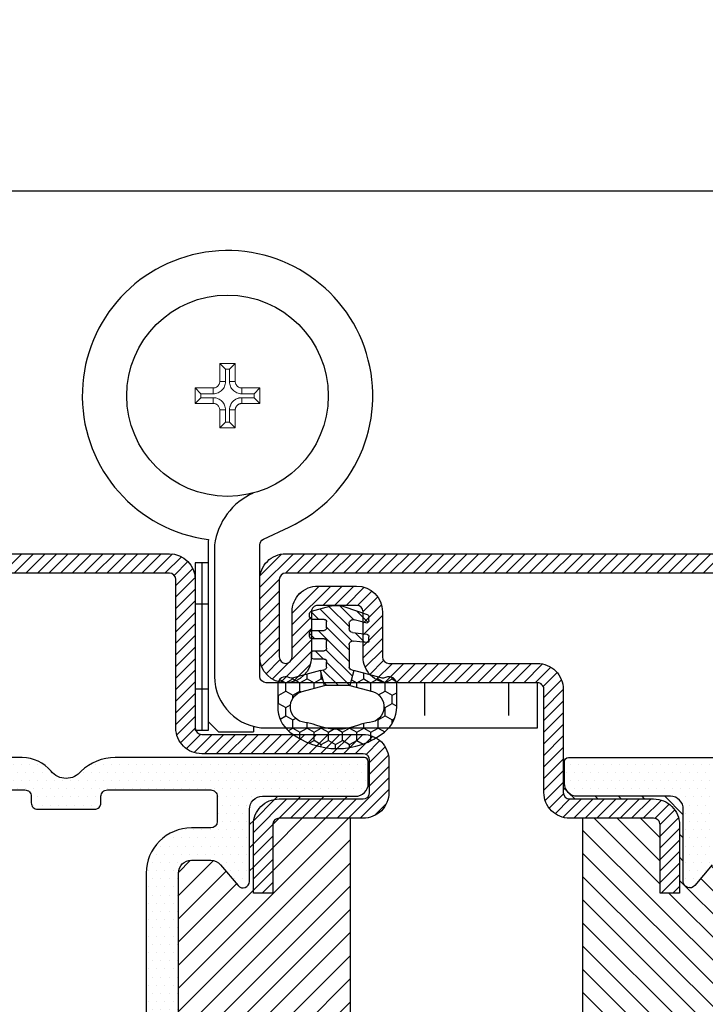
# Model space of a CAD drawing. Units: inches. Extents: x -120 to 245, y -794 to -81.
# Drawn here: x -118 to -115, y -785 to -782 of the extents above; entities that cross this region are included whole.
import ezdxf

# ---------------------------------------------------------------- set-up
doc = ezdxf.new("R2010")
doc.units = ezdxf.units.IN
doc.header["$LTSCALE"] = 0.35
doc.header["$MEASUREMENT"] = 0
doc.header["$PDMODE"] = 34
doc.linetypes.add('HIDDEN', pattern=[0.375, 0.25, -0.125])
for name, color, linetype in [('Cerniere', 8, 'Continuous'), ('GUARNIZIONI', 6, 'Continuous'), ('LINE', 7, 'Continuous')]:
    doc.layers.add(name, color=color, linetype=linetype)
doc.styles.add('Verdana', font='verdana.ttf', dxfattribs={"width": 0.7})
doc.dimstyles.new('Q_Fractional', dxfattribs={"dimscale": 0.35, "dimtxt": 0.25, "dimasz": 0.15625, "dimexe": 0.0625, "dimexo": 0.25, "dimgap": 0.05, "dimtad": 0, "dimdec": 4, "dimdsep": 46, "dimlunit": 5, "dimtxsty": 'Verdana', "dimblk": 'QArrow', "dimcen": 0.0625, "dimclrt": 256, "dimazin": 2, "dimtfac": 0.875, "dimtdec": 4, "dimtofl": 0, "dimtmove": 0, "dimatfit": 1, "dimldrblk": 'QArrow', "dimfxl": 1, "dimfrac": 2, "dimtolj": 1, "dimtzin": 0, "dimarcsym": 0})
pattern_1 = [(135, (-1293.789400085675, -1272.284482494683), (-0.8980256121069153, -0.8980256121069151), [])]
pattern_2 = [(0, (-1293.789400085675, -1272.284482494683), (0.3175, 0.635), [0, -0.635])]

# ---------------------------------------------------------------- blocks, each defined once
blk = doc.blocks.new('P1013')
h = blk.add_hatch()
h.set_pattern_fill('LINE', color=9, scale=0.2, angle=45, style=0)
h.set_pattern_definition([(45, (-1293.789400085675, -1272.284482494683), (-0.4490128060534577, 0.4490128060534577), [])])
h.paths.add_polyline_path([(93.99999999999955, -63), (93.99999999999955, -56.99999999999931, 1), (89.99999999999955, -56.99999999999931), (89.99999999999955, -60.5, -0.4142135623730951), (89.49999999999955, -61), (86.49999999999955, -61, -0.4142135623730951), (85.99999999999955, -60.5), (85.99999999999955, -56.99999999999954, 0.414213562373101), (83.99999999999974, -54.99999999999977), (72.49999999999795, -55, -0.4142135623731347), (71.99999999999864, -54.50000000000067), (71.99999999999955, -46.50000000000022, 0.4142135623731284), (69.99999999999955, -44.5), (63.49999999999841, -44.5, -0.4142135623731451), (62.99999999999863, -44.00000000000022), (62.99999999999954, -38.70000000000004), (61.49999999999955, -38.69999999999982), (61.49999999999863, -44, 0.4142135623731565), (63.49999999999841, -46.00000000000021), (69.99999999999955, -46, -0.4142135623731387), (70.49999999999955, -46.5), (70.49999999999862, -54.50000000000136, 0.4142135623731284), (72.49999999999682, -56.49999999999977), (83.99999999999974, -56.49999999999977, -0.4142135623730951), (84.49999999999955, -56.99999999999954), (84.49999999999955, -60.5, 0.4142135623730951), (86.49999999999955, -62.5), (89.49999999999955, -62.5, 0.4142135623730951), (91.49999999999955, -60.5), (91.49999999999955, -56.99999999999931, -1), (92.49999999999955, -56.99999999999931), (92.49999999999955, -63, -0.4142135623730951), (91.99999999999955, -63.5), (23.99999999999955, -63.5, -0.4142135623730951), (23.49999999999955, -63), (23.49999999999955, -46.5, -0.4142135623730951), (23.99999999999955, -46), (30.49999999999954, -46, 0.4142135623730951), (32.49999999999956, -44), (32.49999999999956, -38.70000000000027), (30.99999999999955, -38.70000000000004), (30.99999999999864, -44, -0.414213562373045), (30.49999999999864, -44.5), (23.99999999999955, -44.5, 0.4142135623730951), (21.99999999999954, -46.5), (21.99999999999954, -63, 0.4142135623730951), (23.99999999999955, -65), (91.99999999999955, -65, 0.4142135623730949)])
h.paths.add_polyline_path([(54.99999999999612, 0), (1.999999999996133, 0, 0.4142135623730951), (-3.8654e-12, -2), (-3.8654e-12, -8.000000000000682, 1), (3.999999999996134, -8.000000000000682), (3.999999999996134, -4.5, -0.4142135623730951), (4.499999999996133, -4), (7.499999999996133, -4, -0.4142135623730951), (7.999999999996133, -4.5), (7.999999999996133, -8.000000000000455, 0.4142135623731014), (9.999999999995909, -10.00000000000023), (21.49999999999772, -10, -0.4142135623731326), (21.99999999999704, -10.49999999999932), (21.99999999999613, -18.49999999999977, 0.4142135623731284), (23.99999999999613, -20.5), (30.49999999999727, -20.5, -0.4142135623731451), (30.99999999999706, -20.99999999999977), (30.99999999999614, -26.29999999999995), (32.49999999999614, -26.30000000000018), (32.49999999999705, -21, 0.4142135623731554), (30.49999999999727, -18.99999999999977), (23.99999999999613, -19, -0.4142135623731368), (23.49999999999614, -18.5), (23.49999999999704, -10.49999999999863, 0.4142135623731284), (21.49999999999886, -8.500000000000227), (9.999999999995909, -8.500000000000227, -0.4142135623730951), (9.499999999996133, -8.000000000000455), (9.499999999996133, -4.5, 0.4142135623730951), (7.499999999996133, -2.5), (4.499999999996133, -2.5, 0.4142135623730951), (2.499999999996134, -4.5), (2.499999999996134, -8.000000000000682, -1), (1.499999999996133, -8.000000000000682), (1.499999999996133, -2, -0.4142135623730951), (1.999999999996133, -1.5), (54.99999999999635, -1.500000000000226, -0.4142135623730931), (55.49999999999613, -2), (55.49999999999613, -13.5, 0.4142135623730951), (57.49999999999612, -15.5), (69.99999999999613, -15.5, -0.4142135623730951), (70.49999999999613, -16), (70.49999999999613, -18.5, -0.4142135623731054), (69.99999999999613, -19), (63.49999999999522, -18.99999999999977, 0.4142135623731554), (61.49999999999522, -21), (61.49999999999613, -26.30000000000018), (62.99999999999613, -26.29999999999995), (62.99999999999522, -20.99999999999955, -0.4142135623731449), (63.49999999999477, -20.5), (69.99999999999613, -20.5, 0.4142135623730951), (71.99999999999613, -18.5), (71.99999999999613, -16, 0.4142135623730951), (69.99999999999613, -14), (57.49999999999612, -14, -0.4142135623730951), (56.99999999999612, -13.5), (56.99999999999612, -2, 0.4142135623730951)])
h = blk.add_hatch()
h.set_pattern_fill('DOTS', color=8, scale=0.4)
h.set_pattern_definition(pattern_2)
h.paths.add_polyline_path([(70.40118587482948, -17.79999999999995, -0.4142135623730951), (69.40118587482948, -18.79999999999995), (62.20118587482943, -18.79999999999995, 0.4142135623730951), (61.20118587482942, -19.79999999999995), (61.20118587482942, -25.39626129027238, -0.7002075382096856), (60.31816365326995, -25.71765509511579), (58.96684177363795, -24.10721239031341, 0.221694662642923), (58.20079733051898, -23.75), (56.70118587482942, -23.75, 0.4142135623730951), (55.70118587482943, -24.75), (55.70118587482943, -40.25, 0.4142135623730951), (56.70118587482942, -41.25), (58.20079733051898, -41.25, 0.2216946626429232), (58.96684177363795, -40.89278760968659), (60.31816365326995, -39.28234490488421, -0.7002075382096863), (61.20118587482942, -39.60373870972762), (61.20118587482942, -45.20000000000004, 0.4142135623730951), (62.20118587482943, -46.20000000000003), (69.40118587482948, -46.20000000000003, -0.4142135623730555), (70.40118587482948, -47.19999999999981), (70.40118587482971, -48.89999999999986, -0.4142135623731298), (70.10118587482953, -49.20000000000005), (50.76697667119788, -49.20000000000005, -0.1932703652877016), (48.15988776084487, -48.13886363636993, 0.4732040934390782), (45.84011223915672, -48.13886363636765, -0.2246602177201783), (43.59766256818785, -49.20000000000005), (23.8992531478807, -49.20000000000005, -0.4142135623730951), (23.59925314788052, -48.9000000000001), (23.59925314788052, -47.20000000000005, -0.4142135623730951), (24.59925314788052, -46.20000000000003), (31.79925314788056, -46.20000000000003, 0.4142135623730951), (32.79925314788056, -45.20000000000004), (32.79925314788056, -39.60373870972762, -0.700207538209689), (33.68227536944005, -39.28234490488421), (35.03359724907205, -40.89278760968659, 0.2216946626429235), (35.79964169219103, -41.25), (37.29925314788057, -41.25, 0.4142135623730951), (38.29925314788056, -40.25), (38.29925314788056, -24.75, 0.4142135623730951), (37.29925314788057, -23.75), (35.79964169219124, -23.75, 0.221694662642905), (35.03359724907227, -24.10721239031341), (33.68227536944005, -25.71765509511579, -0.7002075382096618), (32.79925314788056, -25.39626129027238), (32.79925314788056, -19.79999999999995, 0.4142135623730951), (31.79925314788056, -18.79999999999995), (24.59925314788052, -18.79999999999995, -0.4142135623730951), (23.59925314788052, -17.79999999999995), (23.59925314788052, -16.09999999999991, -0.4142135623730951), (23.8992531478807, -15.79999999999995), (43.59766256818398, -15.79999999999995, -0.2246602177199608), (45.84011223915718, -16.86113636363302, 0.4732040934382064), (48.15988776084305, -16.86113636363211, -0.2246602177201631), (50.40233743181193, -15.79999999999995), (70.1011858748293, -15.79999999999995, -0.4142135623730951), (70.40118587482948, -16.09999999999991)])
h.paths.add_polyline_path([(50.19999999999959, -18.29999999999973, 0.4142135623732366), (49.69999999999959, -18.79999999999995), (49.69999999999981, -19.29999999999995, -0.4142135623732436), (49.19999999999982, -19.80000000000018), (44.79999999999949, -19.79999999999995, -0.4142135623730793), (44.29999999999972, -19.30000000000018), (44.29999999999972, -18.79999999999973, 0.4142135623731035), (43.79999999999972, -18.29999999999973), (35.79999999999973, -18.29999999999995, 0.4142135623730866), (35.29999999999973, -18.79999999999995), (35.29999999999973, -20.75, 0.4142135623730951), (35.79999999999973, -21.25), (37.29999999999973, -21.25, -0.4142135623730951), (40.79999999999972, -24.75), (40.79999999999972, -40.25, -0.4142135623730951), (37.29999999999973, -43.75), (35.79999999999973, -43.75, 0.4142135623730951), (35.29999999999973, -44.24999999999999), (35.29999999999973, -46.20000000000003, 0.4142135623730869), (35.79999999999973, -46.70000000000004), (43.79999999999972, -46.70000000000028, 0.4142135623731035), (44.29999999999972, -46.20000000000028), (44.29999999999972, -45.69999999999981, -0.4142135623730794), (44.79999999999949, -45.20000000000004), (49.19999999999982, -45.1999999999998, -0.4142135623732436), (49.69999999999981, -45.70000000000003), (49.69999999999959, -46.20000000000003, 0.4142135623732367), (50.19999999999959, -46.70000000000028), (58.19999999999982, -46.70000000000004, 0.4142135623730866), (58.69999999999982, -46.20000000000003), (58.69999999999982, -44.24999999999999, 0.4142135623730951), (58.19999999999982, -43.75), (56.69999999999982, -43.75, -0.4142135623730951), (53.19999999999982, -40.25), (53.19999999999982, -24.75, -0.4142135623730951), (56.69999999999982, -21.25), (58.19999999999982, -21.25, 0.4142135623730951), (58.69999999999982, -20.75), (58.69999999999982, -18.79999999999995, 0.4142135623730869), (58.19999999999982, -18.29999999999995)], flags=16)
h = blk.add_hatch()
h.set_pattern_fill('ANSI31', color=30, scale=0.4, angle=90, style=0)
h.set_pattern_definition(pattern_1)
h.paths.add_polyline_path([(38.29925314788056, -40.25, -0.4142135623730951), (37.29925314788057, -41.25), (35.79964169219103, -41.25, -0.2216946626429229), (35.03359724907205, -40.89278760968659), (33.68227536944005, -39.28234490488421, 0.7002075382096861), (32.79925314788056, -39.60373870972762), (32.79925314788056, -45.20000000000004, -0.4142135623730951), (31.79925314788056, -46.20000000000003), (24.59925314788052, -46.20000000000003, 0.4142135623730951), (23.59925314788052, -47.20000000000005), (23.5, -46.5, -0.4142135623730951), (24, -46), (30.5, -46, 0.4142135623730951), (32.5, -44), (32.5, -38.70000000000027), (31, -38.70000000000004), (30.99999999999909, -44, -0.4142135623730451), (30.49999999999909, -44.5), (24.99999999999977, -44.5), (24.99999999999977, -20.5), (30.49999999999909, -20.5, -0.414213562373045), (30.99999999999909, -21), (31, -26.29999999999995), (32.5, -26.29999999999973), (32.5, -21, 0.4142135623730951), (30.5, -19), (24, -19, -0.4142135623730951), (23.5, -18.5), (23.59925314788052, -17.79999999999995, 0.4142135623730951), (24.59925314788052, -18.79999999999995), (31.79925314788056, -18.79999999999995, -0.4142135623730951), (32.79925314788056, -19.79999999999995), (32.79925314788056, -25.39626129027238, 0.7002075382096593), (33.68227536944005, -25.71765509511579), (35.03359724907227, -24.10721239031341, -0.2216946626429048), (35.79964169219124, -23.75), (37.29925314788057, -23.75, -0.4142135623730951), (38.29925314788056, -24.75)])
h.paths.add_polyline_path([(69.00000000000023, -44.5), (63.49999999999863, -44.5, -0.4142135623731449), (62.99999999999909, -44.00000000000045), (63, -38.70000000000004), (61.5, -38.69999999999982), (61.49999999999909, -44, 0.4142135623731554), (63.49999999999909, -46.00000000000021), (70, -46, -0.4142135623731035), (70.5, -46.5), (70.40118587482948, -47.20000000000005, 0.4142135623730951), (69.40118587482948, -46.20000000000003), (62.20118587482943, -46.20000000000003, -0.4142135623730951), (61.20118587482942, -45.20000000000004), (61.20118587482942, -39.60373870972762, 0.7002075382096878), (60.31816365326995, -39.28234490488421), (58.96684177363795, -40.89278760968659, -0.2216946626429234), (58.20079733051898, -41.25), (56.70118587482942, -41.25, -0.4142135623730951), (55.70118587482943, -40.25), (55.70118587482943, -24.75, -0.4142135623730951), (56.70118587482942, -23.75), (58.20079733051898, -23.75, -0.2216946626429217), (58.96684177363795, -24.10721239031341), (60.31816365326995, -25.71765509511579, 0.700207538209687), (61.20118587482942, -25.39626129027238), (61.20118587482942, -19.79999999999995, -0.4142135623730951), (62.20118587482943, -18.79999999999995), (69.40118587482948, -18.79999999999995, 0.4142135623731284), (70.40118587482948, -17.79999999999972), (70.5, -18.5, -0.4142135623731035), (70, -19), (63.49999999999885, -18.99999999999977, 0.4142135623731557), (61.49999999999909, -21), (61.5, -26.30000000000018), (63, -26.29999999999995), (62.99999999999909, -20.99999999999977, -0.4142135623731451), (63.49999999999885, -20.5), (69.00000000000023, -20.5)])
at = {"color": 30}
blk.add_line((69.00000000000023, -44.5), (69.00000000000023, -20.5), dxfattribs=at)
at = {"color": 1}
blk.add_lwpolyline([(58.96684177363795, -40.89278760968659), (60.31816365326995, -39.28234490488421, -0.7002075382095674), (61.20118587482942, -39.6037387097274), (61.20118587482942, -45.20000000000004, 0.4142135623730951), (62.20118587482943, -46.20000000000003), (69.40118587482948, -46.20000000000003, -0.4142135623730951), (70.40118587482948, -47.20000000000005), (70.40118587482971, -48.9000000000001, -0.4142135623728731), (70.10118587482953, -49.20000000000005), (50.80255694316111, -49.20000000000005, -0.195714538304738)], format="xyb", dxfattribs=at)
blk.add_lwpolyline([(23.99999999999955, -63.5), (91.99999999999955, -63.5, 0.4142135623730951), (92.49999999999955, -63), (92.49999999999955, -56.99999999999931, 1), (91.49999999999955, -56.99999999999931), (91.49999999999955, -60.5, -0.4142135623730951), (89.49999999999955, -62.5), (86.49999999999955, -62.5, -0.4142135623730951), (84.49999999999955, -60.5), (84.49999999999955, -56.99999999999954, 0.4142135623732284), (83.99999999999955, -56.49999999999977), (72.50000000000136, -56.49999999999977, -0.4142135623740275), (70.49999999999862, -54.49999999999977), (70.49999999999955, -46.5, 0.4142135623730951), (69.99999999999955, -46), (63.50000000000227, -46.00000000000021, -0.414213562373761), (61.49999999999863, -43.99999999999977), (61.49999999999955, -38.69999999999982), (62.99999999999954, -38.70000000000004), (62.99999999999863, -44, 0.4142135623738942), (63.49999999999955, -44.5), (69.99999999999955, -44.5, -0.4142135623730951), (71.99999999999955, -46.5), (71.99999999999864, -54.5, 0.4142135623738942), (72.49999999999864, -55), (83.99999999999955, -54.99999999999977, -0.4142135623731284), (85.99999999999955, -56.99999999999931), (85.99999999999955, -60.5, 0.4142135623730951), (86.49999999999955, -61), (89.49999999999955, -61, 0.4142135623730951), (89.99999999999955, -60.5), (89.99999999999955, -56.99999999999931, -0.9999999999999998), (93.99999999999955, -56.99999999999931), (93.99999999999955, -63, -0.4142135623730951), (91.99999999999955, -65), (23.99999999999955, -65, -0.4142135623730951)], format="xyb")
blk = doc.blocks.new('P1011')
h = blk.add_hatch()
h.set_pattern_fill('LINE', color=9, scale=0.2, angle=135, style=0)
h.set_pattern_definition([(135, (-1293.789400085675, -1272.284482494683), (-0.4490128060534577, -0.4490128060534577), [])])
h.paths.add_polyline_path([(35, -63), (35, -51.5, -0.4142135623730951), (35.5, -51), (48, -51, 0.4142135623730951), (50, -49), (50, -46.5, 0.4142135623730951), (48, -44.5), (41.49999999999862, -44.5, -0.4142135623731449), (40.99999999999909, -44.00000000000045), (41, -38.70000000000004), (39.5, -38.69999999999982), (39.49999999999909, -44, 0.4142135623731557), (41.49999999999907, -46.00000000000021), (48, -46, -0.4142135623731054), (48.5, -46.5), (48.5, -49, -0.4142135623730951), (48, -49.5), (35.5, -49.5, 0.4142135623730951), (33.5, -51.5), (33.5, -63, -0.4142135623730951), (33, -63.5), (2, -63.5, -0.4142135623730951), (1.5, -63), (1.5, -46.5, -0.4142135623730951), (2, -46), (8.5, -46, 0.4142135623730951), (10.5, -44), (10.5, -38.70000000000027), (9, -38.70000000000004), (8.99999999999909, -44, -0.414213562373045), (8.49999999999909, -44.5), (2, -44.5, 0.4142135623730951), (0, -46.5), (0, -63, 0.4142135623730951), (2, -65), (33, -65, 0.4142135623730951)])
h.paths.add_polyline_path([(70, 0), (2, 0, 0.4142135623730951), (0, -2), (0, -18.5, 0.4142135623730951), (2, -20.5), (8.49999999999909, -20.5, -0.414213562373045), (8.99999999999909, -21), (9, -26.29999999999995), (10.5, -26.29999999999973), (10.5, -21, 0.4142135623730951), (8.5, -19), (2, -19, -0.4142135623730951), (1.5, -18.5), (1.5, -2, -0.4142135623730951), (2, -1.5), (70, -1.5, -0.4142135623730951), (70.5, -2), (70.5, -8.000000000000682, -1), (69.5, -8.000000000000682), (69.5, -4.5, 0.4142135623730951), (67.5, -2.5), (64.5, -2.5, 0.4142135623730951), (62.5, -4.5), (62.5, -8.000000000000455, -0.4142135623730951), (62.00000000000023, -8.500000000000227), (50.49999999999727, -8.500000000000227, 0.4142135623731284), (48.49999999999909, -10.49999999999863), (48.5, -18.5, -0.4142135623731388), (48, -19), (41.49999999999886, -18.99999999999977, 0.4142135623731553), (39.49999999999909, -21), (39.5, -26.30000000000018), (41, -26.29999999999995), (40.99999999999909, -20.99999999999977, -0.4142135623731451), (41.49999999999886, -20.5), (48, -20.5, 0.4142135623731284), (50, -18.49999999999977), (49.99999999999909, -10.49999999999932, -0.4142135623731347), (50.4999999999984, -10), (62.00000000000023, -10.00000000000023, 0.4142135623731008), (64, -8.000000000000455), (64, -4.5, -0.4142135623730951), (64.5, -4), (67.5, -4, -0.4142135623730951), (68, -4.5), (68, -8.000000000000682, 1), (72, -8.000000000000682), (72, -2, 0.4142135623730962)])
h = blk.add_hatch()
h.set_pattern_fill('DOTS', color=8, scale=0.4)
h.set_pattern_definition(pattern_2)
h.paths.add_polyline_path([(48.40118587482947, -17.79999999999995, -0.4142135623730951), (47.40118587482947, -18.79999999999995), (40.20118587482943, -18.79999999999995, 0.4142135623730951), (39.20118587482944, -19.79999999999995), (39.20118587482944, -25.39626129027238, -0.7002075382096856), (38.31816365326996, -25.71765509511579), (36.96684177363795, -24.10721239031341, 0.221694662642923), (36.20079733051897, -23.75), (34.70118587482943, -23.75, 0.4142135623730951), (33.70118587482944, -24.75), (33.70118587482944, -40.25, 0.4142135623730951), (34.70118587482943, -41.25), (36.20079733051897, -41.25, 0.2216946626429232), (36.96684177363795, -40.89278760968659), (38.31816365326996, -39.28234490488421, -0.7002075382096863), (39.20118587482944, -39.60373870972762), (39.20118587482944, -45.20000000000004, 0.4142135623730951), (40.20118587482943, -46.20000000000003), (47.40118587482947, -46.20000000000003, -0.4142135623730555), (48.40118587482947, -47.19999999999981), (48.40118587482971, -48.89999999999986, -0.4142135623731298), (48.10118587482953, -49.20000000000005), (28.76697667119788, -49.20000000000005, -0.1932703652877016), (26.15988776084487, -48.13886363636993, 0.4732040934390782), (23.84011223915672, -48.13886363636765, -0.2246602177201783), (21.59766256818784, -49.20000000000005), (1.899253147880699, -49.20000000000005, -0.4142135623730951), (1.599253147880516, -48.9000000000001), (1.599253147880516, -47.20000000000005, -0.4142135623730951), (2.599253147880516, -46.20000000000003), (9.799253147880563, -46.20000000000003, 0.4142135623730951), (10.79925314788056, -45.20000000000004), (10.79925314788056, -39.60373870972762, -0.700207538209689), (11.68227536944005, -39.28234490488421), (13.03359724907204, -40.89278760968659, 0.2216946626429235), (13.79964169219102, -41.25), (15.29925314788056, -41.25, 0.4142135623730951), (16.29925314788056, -40.25), (16.29925314788056, -24.75, 0.4142135623730951), (15.29925314788056, -23.75), (13.79964169219124, -23.75, 0.221694662642905), (13.03359724907227, -24.10721239031341), (11.68227536944005, -25.71765509511579, -0.7002075382096618), (10.79925314788056, -25.39626129027238), (10.79925314788056, -19.79999999999995, 0.4142135623730951), (9.799253147880563, -18.79999999999995), (2.599253147880516, -18.79999999999995, -0.4142135623730951), (1.599253147880516, -17.79999999999995), (1.599253147880516, -16.09999999999991, -0.4142135623730951), (1.899253147880699, -15.79999999999995), (21.59766256818398, -15.79999999999995, -0.2246602177199608), (23.84011223915718, -16.86113636363302, 0.4732040934382064), (26.15988776084305, -16.86113636363211, -0.2246602177201631), (28.40233743181193, -15.79999999999995), (48.10118587482929, -15.79999999999995, -0.4142135623730951), (48.40118587482947, -16.09999999999991)])
h.paths.add_polyline_path([(28.19999999999959, -18.29999999999973, 0.4142135623732366), (27.69999999999959, -18.79999999999995), (27.69999999999982, -19.29999999999995, -0.4142135623732436), (27.19999999999982, -19.80000000000018), (22.7999999999995, -19.79999999999995, -0.4142135623730793), (22.29999999999973, -19.30000000000018), (22.29999999999973, -18.79999999999973, 0.4142135623731035), (21.79999999999973, -18.29999999999973), (13.79999999999973, -18.29999999999995, 0.4142135623730866), (13.29999999999972, -18.79999999999995), (13.29999999999972, -20.75, 0.4142135623730951), (13.79999999999973, -21.25), (15.29999999999972, -21.25, -0.4142135623730951), (18.79999999999973, -24.75), (18.79999999999973, -40.25, -0.4142135623730951), (15.29999999999972, -43.75), (13.79999999999973, -43.75, 0.4142135623730951), (13.29999999999972, -44.24999999999999), (13.29999999999972, -46.20000000000003, 0.4142135623730869), (13.79999999999973, -46.70000000000004), (21.79999999999973, -46.70000000000028, 0.4142135623731035), (22.29999999999973, -46.20000000000028), (22.29999999999973, -45.69999999999981, -0.4142135623730794), (22.7999999999995, -45.20000000000004), (27.19999999999982, -45.1999999999998, -0.4142135623732436), (27.69999999999982, -45.70000000000003), (27.69999999999959, -46.20000000000003, 0.4142135623732367), (28.19999999999959, -46.70000000000028), (36.19999999999982, -46.70000000000004, 0.4142135623730866), (36.69999999999982, -46.20000000000003), (36.69999999999982, -44.24999999999999, 0.4142135623730951), (36.19999999999982, -43.75), (34.69999999999982, -43.75, -0.4142135623730951), (31.19999999999982, -40.25), (31.19999999999982, -24.75, -0.4142135623730951), (34.69999999999982, -21.25), (36.19999999999982, -21.25, 0.4142135623730951), (36.69999999999982, -20.75), (36.69999999999982, -18.79999999999995, 0.4142135623730869), (36.19999999999982, -18.29999999999995)], flags=16)
h = blk.add_hatch()
h.set_pattern_fill('ANSI31', color=30, scale=0.4, angle=90, style=0)
h.set_pattern_definition(pattern_1)
h.paths.add_polyline_path([(16.29925314788056, -40.25, -0.4142135623730951), (15.29925314788056, -41.25), (13.79964169219102, -41.25, -0.2216946626429229), (13.03359724907204, -40.89278760968659), (11.68227536944005, -39.28234490488421, 0.7002075382096861), (10.79925314788056, -39.60373870972762), (10.79925314788056, -45.20000000000004, -0.4142135623730951), (9.799253147880563, -46.20000000000003), (2.599253147880516, -46.20000000000003, 0.4142135623730951), (1.599253147880516, -47.20000000000005), (1.5, -46.5, -0.4142135623730951), (2, -46), (8.5, -46, 0.4142135623730951), (10.5, -44), (10.5, -38.70000000000027), (9, -38.70000000000004), (8.99999999999909, -44, -0.4142135623730451), (8.49999999999909, -44.5), (2.999999999999771, -44.5), (2.999999999999771, -20.5), (8.49999999999909, -20.5, -0.414213562373045), (8.99999999999909, -21), (9, -26.29999999999995), (10.5, -26.29999999999973), (10.5, -21, 0.4142135623730951), (8.5, -19), (2, -19, -0.4142135623730951), (1.5, -18.5), (1.599253147880516, -17.79999999999995, 0.4142135623730951), (2.599253147880516, -18.79999999999995), (9.799253147880563, -18.79999999999995, -0.4142135623730951), (10.79925314788056, -19.79999999999995), (10.79925314788056, -25.39626129027238, 0.7002075382096593), (11.68227536944005, -25.71765509511579), (13.03359724907227, -24.10721239031341, -0.2216946626429048), (13.79964169219124, -23.75), (15.29925314788056, -23.75, -0.4142135623730951), (16.29925314788056, -24.75)])
h.paths.add_polyline_path([(47.00000000000023, -44.5), (41.49999999999862, -44.5, -0.4142135623731449), (40.99999999999909, -44.00000000000045), (41, -38.70000000000004), (39.5, -38.69999999999982), (39.49999999999909, -44, 0.4142135623731554), (41.49999999999907, -46.00000000000021), (48, -46, -0.4142135623731035), (48.5, -46.5), (48.40118587482947, -47.20000000000005, 0.4142135623730951), (47.40118587482947, -46.20000000000003), (40.20118587482943, -46.20000000000003, -0.4142135623730951), (39.20118587482944, -45.20000000000004), (39.20118587482944, -39.60373870972762, 0.7002075382096878), (38.31816365326996, -39.28234490488421), (36.96684177363795, -40.89278760968659, -0.2216946626429234), (36.20079733051897, -41.25), (34.70118587482943, -41.25, -0.4142135623730951), (33.70118587482944, -40.25), (33.70118587482944, -24.75, -0.4142135623730951), (34.70118587482943, -23.75), (36.20079733051897, -23.75, -0.2216946626429217), (36.96684177363795, -24.10721239031341), (38.31816365326996, -25.71765509511579, 0.700207538209687), (39.20118587482944, -25.39626129027238), (39.20118587482944, -19.79999999999995, -0.4142135623730951), (40.20118587482943, -18.79999999999995), (47.40118587482947, -18.79999999999995, 0.4142135623731284), (48.40118587482947, -17.79999999999972), (48.5, -18.5, -0.4142135623731035), (48, -19), (41.49999999999886, -18.99999999999977, 0.4142135623731557), (39.49999999999909, -21), (39.5, -26.30000000000018), (41, -26.29999999999995), (40.99999999999909, -20.99999999999977, -0.4142135623731451), (41.49999999999886, -20.5), (47.00000000000023, -20.5)])
at = {"color": 30}
blk.add_line((47.00000000000023, -44.5), (47.00000000000023, -20.5), dxfattribs=at)
at = {"color": 1}
for points in [[(33.70118587482944, -24.75), (33.70118587482944, -40.25, 0.4142135623730951), (34.70118587482943, -41.25), (36.20079733051897, -41.25, 0.2216946626428824), (36.96684177363795, -40.89278760968659), (38.31816365326996, -39.28234490488421, -0.7002075382095674), (39.20118587482944, -39.6037387097274), (39.20118587482944, -45.20000000000004, 0.4142135623730951), (40.20118587482943, -46.20000000000003), (47.40118587482947, -46.20000000000003, -0.4142135623730951), (48.40118587482947, -47.20000000000005), (48.40118587482971, -48.9000000000001, -0.4142135623728731), (48.10118587482953, -49.20000000000005), (28.80255694316111, -49.20000000000005, -0.195714538304738), (26.15988776084487, -48.13886363636993, 0.4732040934371664), (23.84011223916264, -48.1388636363606, -0.2246602177195897), (21.59766256820353, -49.20000000000005), (1.899253147880471, -49.20000000000005, -0.414213562372873)], [(13.79999999999973, -46.70000000000004), (21.79999999999973, -46.70000000000028, 0.4142135623733615), (22.29999999999973, -46.20000000000003), (22.29999999999973, -45.70000000000003, -0.4142135623732284), (22.79999999999973, -45.20000000000004), (27.19999999999982, -45.1999999999998, -0.4142135623732284), (27.69999999999982, -45.70000000000003), (27.69999999999959, -46.20000000000003, 0.4142135623733616), (28.19999999999982, -46.70000000000028), (36.19999999999982, -46.70000000000004, 0.4142135623730951), (36.69999999999982, -46.20000000000003), (36.69999999999982, -44.24999999999999, 0.4142135623730951), (36.19999999999982, -43.75), (34.69999999999982, -43.75, -0.4142135623730951), (31.19999999999982, -40.25), (31.19999999999982, -24.75000000000023, -0.4142135623730951)]]:
    blk.add_lwpolyline(points, format="xyb", dxfattribs=at)
blk.add_lwpolyline([(2, -65), (33, -65, 0.4142135623730951), (35, -63), (35, -51.5, -0.4142135623730951), (35.5, -51), (48, -51, 0.4142135623730951), (50, -49), (50, -46.5, 0.4142135623730951), (48, -44.5), (41.5, -44.5, -0.4142135623741607), (40.99999999999909, -44), (41, -38.70000000000004), (39.5, -38.69999999999982), (39.49999999999909, -43.99999999999977, 0.4142135623737277), (41.50000000000273, -46.00000000000021), (48, -46, -0.4142135623730951), (48.5, -46.5), (48.5, -49, -0.4142135623730951), (48, -49.5), (35.5, -49.5, 0.4142135623730951), (33.5, -51.5), (33.5, -63, -0.4142135623730951), (33, -63.5), (2, -63.5, -0.4142135623730951)], format="xyb")
blk = doc.blocks.new('GE1001TT')
h = blk.add_hatch()
h.set_pattern_fill('HONEY', color=256, scale=0.2, angle=-90.00000000000006, style=0)
h.set_pattern_definition([(270, (-1816.487703595328, -1459.864182228591), (0.5499261289999997, -0.9525000000000003), [0.635, -1.27]), (29.99999999999996, (-1816.487703595328, -1459.864182228591), (0.5499261326046785, 0.9524999979188379), [0.6349999999999998, -1.269999999999998]), (330, (-1816.487703595328, -1459.864182228591), (1.099852261604677, -2.0811622e-09), [-1.27, 0.635])])
edge = h.paths.add_edge_path()
edge.add_line((-4.612767145650422, 6.126312995958187), (-4.612767145650422, 7.865047475489291))
edge.add_arc((-2.112767145650722, 7.865047475489268), 2.499999999999699, 128.5278139989592, 179.9999999999995, ccw=False)
edge.add_arc((-0.0043391205115317, 5.217029752203909), 5.884887974516098, 51.47218600104088, 128.5278139989591, ccw=False)
edge.add_arc((2.104088904627692, 7.865047475489282), 2.499999999999667, 2.2737367544323206e-13, 51.47218600104122, ccw=False)
edge.add_line((4.60408890462736, 7.865047475489291), (4.60408890462736, 6.126312995958187))
edge.add_arc((4.004088904627337, 6.126312995958142), 0.6000000000000228, -116.11302896440208, 4.320099833421409e-12, ccw=False)
edge.add_arc((3.519931199333993, 5.138592733735755), 0.4999999999997853, 63.88697103549016, 104.9999999998929)
edge.add_line((3.390521676783691, 5.621555646880324), (1.28700018037989, 5.057918760657003))
edge.add_line((1.28700018037989, 5.057918760657003), (0.9764173262567508, 6.217029752204097))
edge.add_line((0.9764173262567508, 6.217029752204097), (2.717243092992021, 6.683482610563942))
edge.add_arc((2.402049627317053, 7.859800638676714), 1.217814035092106, 284.9999999999991, 445.019235124458)
edge.add_arc((2.768245721165953, 12.06168779273924), 3.000000000000702, 247.94846893926268, 265.0192351244465, ccw=False)
edge.add_arc((-0.0043391205115314, 5.217029752204402), 4.384887974515771, 67.94846893927497, 112.051531060725)
edge.add_arc((-2.776923962189015, 12.06168779273924), 3.000000000000701, 274.9807648755535, 292.05153106073726, ccw=False)
edge.add_arc((-2.410727868340115, 7.859800638676714), 1.217814035092106, 94.98076487554198, 255.000000000001)
edge.add_line((-2.725921334015082, 6.683482610563942), (-0.9850955672798136, 6.217029752204097))
edge.add_line((-0.9850955672798136, 6.217029752204097), (-1.295678421402952, 5.057918760657003))
edge.add_line((-1.295678421402952, 5.057918760657003), (-3.399199917806754, 5.621555646880324))
edge.add_arc((-3.528609440357781, 5.138592733735742), 0.4999999999999857, 75.00000000002721, 116.113028964435)
edge.add_arc((-4.012767145650657, 6.126312995958295), 0.5999999999997656, 180.0000000000104, 296.1130289644173, ccw=False)
h = blk.add_hatch()
h.set_pattern_fill('LINE', color=256, scale=0.2, angle=45)
h.set_pattern_definition([(45, (-1816.487703595328, -1459.864182228591), (-0.4490128060534577, 0.4490128060534577), [])])
h.paths.add_polyline_path([(2.45551676609989, 1.170770611550095, 0.4953432197294898), (2.20238935225575, 1.363585232101057), (1.297015023340917, 1.114121801793315, -0.49534321972949), (0.9173239025747079, 1.403343732619759), (0.9173239025747079, 1.803292400319378, -0.3783805506573717), (1.180257337473675, 2.100993709942939), (2.280227809500502, 2.237950202213595, 0.3783805506574371), (2.45551676609989, 2.436417741962713), (2.45551676609989, 2.687890583137459, 0.45208520058411), (2.230075844388238, 2.886265882765428), (1.255485285141958, 2.761278133962604, -0.4520852005841098), (0.9173239025747079, 3.058841083404558), (0.9173239025747079, 4.783839612078053, -0.237892872595502), (0.9984325893756247, 4.94466515621093, -0.0939727355884303), (1.166251349822686, 5.025564209022377), (1.287000180379664, 5.057918760657003), (0.9764173262567508, 6.217029752204097), (-0.9850955672798136, 6.217029752204097), (-1.295678421402952, 5.057918760657003), (-0.9742383345776486, 4.971789148977221, -0.3394542588636499), (-0.8260021435978615, 4.778603983719449), (-0.8260021435978615, 4.363521555133728, -0.4142135623730959), (-1.026002143597905, 4.163521555133683), (-1.804339120511485, 4.163521555133455, 0.4142135623731819), (-2.00433912051153, 3.963521555133638), (-2.00433912051153, 3.713521555133638, 0.4142135623730945), (-1.804339120511485, 3.513521555133593), (-1.026002143597905, 3.513521555133593, -0.4142135623731804), (-0.8260021435978615, 3.313521555133546), (-0.8260021435978615, 2.787089767963379, -0.414213562373095), (-1.026002143597905, 2.587089767963334), (-1.944483233900199, 2.587089767963334, 0.4142135623730228), (-2.144483233900245, 2.387089767963288), (-2.144483233900245, 2.137089767963288, 0.4142135623730951), (-1.944483233900199, 1.937089767963243), (-1.026002143597905, 1.937089767963698, -0.4142135623731677), (-0.8260021435978615, 1.737089767963651), (-0.8260021435978615, 1.287089767963379, -0.4142135623730951), (-1.026002143597905, 1.087089767963334), (-1.944483233900199, 1.087089767963334, 0.4142135623730214), (-2.144483233900245, 0.8870897679632886), (-2.144483233900245, 0.637089767963289, 0.3394542588632985), (-1.996247042920685, 0.4439046027055157), (-0.5891347356064216, 0.0668699963005111, 0.1498851924191218), (0.58285105035543, 0.1087933187407088), (2.320951535675476, 0.7105738357192877, 0.3196343943621536), (2.45551676609989, 0.8995666687330865)])
for p, q in [((-0.9850955672798136, 6.217029752204097), (-1.295678421402952, 5.057918760657003)), ((0.9764173262567508, 6.217029752204097), (-0.9850955672798136, 6.217029752204097)), ((1.287000180379664, 5.057918760657003), (0.9764173262567508, 6.217029752204097)), ((-1.295678421402952, 5.057918760657003), (-0.9742383345774213, 4.97178914897745)), ((-0.8260021435978615, 4.778603983719449), (-0.8260021435978615, 4.363521555133728)), ((0.9173239025747079, 3.058841083404558), (0.9173239025747079, 4.783839612078053)), ((1.166251349821777, 5.025564209022148), (1.287000180379664, 5.057918760657003)), ((-2.00433912051153, 3.963521555133638), (-2.00433912051153, 3.713521555133638)), ((-1.026002143597905, 4.163521555133911), (-1.804339120511485, 4.163521555133911)), ((-1.804339120511485, 3.513521555133819), (-1.026002143597905, 3.513521555133819)), ((-0.8260021435978615, 3.313521555133546), (-0.8260021435978615, 2.787089767963379)), ((-2.144483233900245, 2.387089767963288), (-2.144483233900245, 2.137089767963288)), ((-1.026002143597905, 2.587089767963107), (-1.944483233900199, 2.587089767963107)), ((2.230075844388238, 2.886265882765428), (1.255485285141958, 2.761278133962832)), ((2.45551676609989, 2.687890583137459), (2.45551676609989, 2.436417741962713)), ((-1.944483233900199, 1.937089767963469), (-1.026002143597905, 1.937089767963469)), ((-0.8260021435978615, 1.737089767963651), (-0.8260021435978615, 1.287089767963379)), ((0.9173239025747079, 1.403343732619987), (0.9173239025747079, 1.803292400319378)), ((1.180257337473904, 2.100993709942712), (2.280227809500502, 2.237950202213824)), ((-2.144483233900245, 0.8870897679632886), (-2.144483233900245, 0.637089767963289)), ((-1.026002143597905, 1.087089767963107), (-1.944483233900199, 1.087089767963107)), ((2.20238935225575, 1.363585232101057), (1.297015023340917, 1.114121801793543)), ((2.45551676609989, 1.170770611550095), (2.45551676609989, 0.8995666687330865)), ((-1.996247042920685, 0.4439046027057431), (-0.5891347356061944, 0.0668699963005111)), ((0.5828510503552025, 0.1087933187407088), (2.320951535675476, 0.7105738357192877))]:
    blk.add_line(p, q)
blk.add_lwpolyline([(-4.612767145650422, 6.126312995958187), (-4.612767145650422, 7.865047475489291, -0.2284437014898634), (-3.670003338556171, 9.820812144232377, -0.3494879798813119), (3.661325097533107, 9.820812144232377, -0.2284437014898667), (4.60408890462736, 7.865047475489291), (4.60408890462736, 6.126312995958187, -0.5549539440387427), (3.740002883558645, 5.587556489291046, 0.1813388115201772), (3.390521676783691, 5.621555646880324), (1.28700018037989, 5.057918760657003), (0.9764173262567508, 6.217029752204097), (2.717243092992021, 6.683482610563942, 0.8392426637765918), (2.507781823894219, 9.073016088081431, -0.0746233247905262), (1.641924705364544, 9.281148102433008, 0.1948470343849438), (-1.650602946387606, 9.281148102433008, -0.0746233247905262), (-2.516460064917281, 9.073016088081431, 0.8392426637765918), (-2.725921334015082, 6.683482610563942), (-0.9850955672798136, 6.217029752204097), (-1.295678421402952, 5.057918760657003), (-3.399199917806754, 5.621555646880324, 0.1813388115201999), (-3.748681124581934, 5.587556489291499, -0.554953944038746)], format="xyb", close=True)
for centre, radius, start, end in [((-1.026002143597905, 4.778603983719449), 0.1999999999999636, 0, 74.99999999999295), ((1.117323902574752, 4.783839612078053), 0.1999999999999318, 126.4739016111409, 179.9999999999479), ((1.295660872373218, 4.542601295877601), 0.5000000000000852, 105.000000000007, 126.4739016112242), ((-1.804339120511485, 3.963521555133638), 0.1999999999999318, 89.99999999998697, 180), ((-1.026002143597905, 4.363521555133728), 0.1999999999999602, 269.999999999987, 0), ((-1.804339120511485, 3.713521555133638), 0.200000000000017, 180, 270), ((-1.026002143597905, 3.313521555133546), 0.2000000000000455, 0, 89.99999999998697), ((1.217323902574662, 3.058841083404558), 0.3000000000000138, 180, 277.3080870290473), ((-1.944483233900199, 2.387089767963288), 0.1999999999999886, 89.99999999998697, 179.9999999999739), ((-1.026002143597905, 2.787089767963379), 0.200000000000017, 270.000000000013, 0), ((2.255516766099844, 2.687890583137459), 0.2, 0, 97.30808702904734), ((2.255516766099844, 2.436417741962713), 0.2, 277.0973290388952, 0), ((-1.944483233900199, 2.137089767963288), 0.200000000000017, 180, 270), ((-1.026002143597905, 1.737089767963651), 0.2000000000000455, 0, 90), ((1.217323902574662, 1.803292400319378), 0.2999999999999687, 97.0973290388822, 180), ((-1.944483233900199, 0.8870897679632886), 0.1999999999999886, 89.99999999998697, 179.9999999999739), ((-1.026002143597905, 1.287089767963379), 0.1999999999999602, 269.999999999987, 0), ((1.217323902574662, 1.403343732619987), 0.3000000000000166, 180, 285.4048109827147), ((2.255516766099844, 1.170770611550095), 0.2, 0, 105.4048109827306), ((2.255516766099844, 0.8995666687330865), 0.2, 289.097329038889, 0), ((-1.944483233900199, 0.637089767963289), 0.200000000000017, 180, 270), ((-0.0714966454011119, 1.998721648878698), 2.000000000000002, 255.0000000000056, 289.097329038889)]:
    blk.add_arc(centre, radius, start, end)
blk = doc.blocks.new('A$C6B82112E')
at = {"layer": 'Cerniere', "linetype": 'HIDDEN', "ltscale": 0.25}
for p, q in [((2.249976871960825, 33.48309482807326), (2.249976871960825, 36.98306366895167)), ((8.749919005020274, 33.48309482807326), (8.749919005020274, 36.98306366895167))]:
    blk.add_line(p, q, dxfattribs=at)
at = {"layer": 'Cerniere'}
for p, q in [((21.99980104548922, 36.85141234340154), (21.99980104548922, 37.28306099816973)), ((24.69977700845175, 37.28306099816973), (21.99980104548922, 37.28306099816973)), ((25.49976988636718, 36.48306812025476), (24.69977700845175, 37.28306099816973)), ((25.49976988636718, 22.81967293416392), (25.49976988636718, 37.18306188843008)), ((25.49976988636718, 37.18306188843008), (26.49976098376101, 37.18306188843008)), ((25.99976543506364, 24.18317762231027), (25.99976543506364, 37.18306188843008)), ((26.49976098376101, 24.18317762231027), (26.49976098376101, 37.18306188843008)), ((25.49976988636718, 24.18317762231027), (26.49976098376101, 24.18317762231027))]:
    blk.add_line(p, q, dxfattribs=at)
at = {"layer": 'Cerniere', "linetype": 'HIDDEN'}
for p, q in [((25.49976988636718, 33.98309037677018), (26.49976098376101, 33.98309037677018)), ((25.49976988636718, 27.38314913397108), (26.49976098376101, 27.38314913397108))]:
    blk.add_line(p, q, dxfattribs=at)
at = {"layer": 'Cerniere', "linetype": 'HIDDEN', "lineweight": 9, "ltscale": 0.1}
for p, q in [((23.39978858183986, 13.73327065454532), (23.39978858183986, 12.33328311819377)), ((24.599777898713, 13.73327065454532), (23.39978858183986, 13.73327065454532)), ((23.39978858183986, 13.73327065454532), (23.84615338749518, 13.28690584889045)), ((23.84615338749518, 13.28690584889045), (23.84615338749518, 12.33328311819377)), ((24.15341309305768, 13.28690584889045), (23.84615338749518, 13.28690584889045)), ((24.599777898713, 13.73327065454532), (24.15341309305768, 13.28690584889045)), ((24.15341309305768, 12.33328311819377), (24.15341309305768, 13.28690584889045)), ((24.599777898713, 12.33328311819377), (24.599777898713, 13.73327065454532)), ((23.39978858183986, 12.33328311819377), (23.84615338749518, 12.33328311819377)), ((24.599777898713, 12.33328311819377), (24.15341309305768, 12.33328311819377)), ((21.49980549679185, 11.83328756949686), (21.49980549679185, 10.63329825262417)), ((22.8997930331434, 11.83328756949686), (21.49980549679185, 11.83328756949686)), ((21.49980549679185, 11.83328756949686), (21.94617030244626, 11.38692276384199)), ((22.8997930331434, 11.83328756949686), (22.8997930331434, 11.38692276384199)), ((25.09977344740946, 11.83328756949686), (25.09977344740946, 11.38692276384199)), ((26.49976098376101, 11.83328756949686), (25.09977344740946, 11.83328756949686)), ((26.49976098376101, 11.83328756949686), (26.0533961781066, 11.38692276384199)), ((26.49976098376101, 10.63329825262417), (26.49976098376101, 11.83328756949686)), ((21.49980549679185, 10.63329825262417), (21.94617030244626, 11.07966305827904)), ((22.8997930331434, 11.38692276384199), (21.94617030244626, 11.38692276384199)), ((21.94617030244626, 11.38692276384199), (21.94617030244626, 11.07966305827904)), ((21.94617030244626, 11.07966305827904), (22.8997930331434, 11.07966305827904)), ((22.8997930331434, 10.63329825262417), (22.8997930331434, 11.07966305827904)), ((26.0533961781066, 11.38692276384199), (25.09977344740946, 11.38692276384199)), ((25.09977344740946, 10.63329825262417), (25.09977344740946, 11.07966305827904)), ((25.09977344740946, 11.07966305827904), (26.0533961781066, 11.07966305827904)), ((26.0533961781066, 11.07966305827904), (26.0533961781066, 11.38692276384199)), ((26.49976098376101, 10.63329825262417), (26.0533961781066, 11.07966305827904)), ((21.49980549679185, 10.63329825262417), (22.8997930331434, 10.63329825262417)), ((23.39978858183986, 10.13330270392725), (23.84615338749518, 10.13330270392725)), ((23.39978858183986, 10.13330270392725), (23.39978858183986, 8.733315167576166)), ((23.84615338749518, 10.13330270392725), (23.84615338749518, 9.179679973230577)), ((24.15341309305768, 9.179679973230577), (24.15341309305768, 10.13330270392725)), ((24.599777898713, 10.13330270392725), (24.15341309305768, 10.13330270392725)), ((24.599777898713, 8.733315167576166), (24.599777898713, 10.13330270392725)), ((25.09977344740946, 10.63329825262417), (26.49976098376101, 10.63329825262417)), ((23.39978858183986, 8.733315167576166), (23.84615338749518, 9.179679973230577)), ((23.84615338749518, 9.179679973230577), (24.15341309305768, 9.179679973230577)), ((24.599777898713, 8.733315167576166), (24.15341309305768, 9.179679973230577)), ((23.39978858183986, 8.733315167576166), (24.599777898713, 8.733315167576166))]:
    blk.add_line(p, q, dxfattribs=at)
at = {"layer": 'Cerniere'}
blk.add_lwpolyline([(22.00147187341645, 18.77289955973811, 0.2593855640076632), (24.99977433766981, 22.80137174229367), (24.99977433767071, 32.98309927937635, 0.4142135623730951), (20.99980994809539, 36.98306366895167), (-3.0971750675e-06, 36.98306366895167), (-3.0971750675e-06, 33.48309482807326), (20.99980994809539, 33.48309482807326, -0.4142135623730951), (21.49980549679185, 32.98309927937635), (21.49980549679185, 22.80137174229367, -0.291200687200736), (21.21157276871963, 22.34843459818012), (19.2351197762764, 21.4243786536299, 6.982969050198992), (25.47617954155248, 22.38589352703457)], format="xyb", dxfattribs=at)
blk.add_circle((23.99978324027598, 11.23329291106074), 7.799930559671813, dxfattribs=at)
blk.add_arc((21.49980549679185, 22.81967293416392), 3.999964389575288, 353.7740894835093, 0, dxfattribs=at)
at = {"layer": 'Cerniere', "linetype": 'HIDDEN', "lineweight": 9, "ltscale": 0.1}
for centre, radius, start, end in [((22.8997930331434, 12.33328311819377), 0.4999955486969112, 270, 0), ((22.8997930331434, 12.33328311819377), 0.946360354351457, 270, 0), ((25.09977344740946, 12.33328311819377), 0.946360354351457, 180, 270), ((25.09977344740946, 12.33328311819377), 0.4999955486969112, 180, 270), ((22.8997930331434, 10.13330270392725), 0.946360354351457, 0, 90), ((25.09977344740946, 10.13330270392725), 0.946360354351457, 90, 180), ((22.8997930331434, 10.13330270392725), 0.4999955486969112, 0, 90), ((25.09977344740946, 10.13330270392725), 0.4999955486969112, 90, 180)]:
    blk.add_arc(centre, radius, start, end, dxfattribs=at)
blk = doc.blocks.new('QArrow')
blk.add_solid([(-1, 0.3541666666667425), (-1, -0.3541666666667425), (0, 0)])
blk = doc.blocks.new('*D60')
at = {"layer": 'Defpoints', "color": 0}
for p in [(-100.0676869558197, -782.2353774515732), (-118.3973688505807, -783.4219577422003), (-100.0676869558197, -783.4219577422003)]:
    blk.add_point(p, dxfattribs=at)
at = {"layer": 'LINE', "color": 0, "lineweight": -2}
for p, q in [((-118.3973688505807, -783.0719577422002), (-118.3973688505807, -782.1478774515733)), ((-100.0676869558197, -783.0719577422002), (-100.0676869558197, -782.1478774515733)), ((-118.1786188505807, -782.2353774515732), (-110.2630299179752, -782.2353774515732)), ((-100.2864369558197, -782.2353774515732), (-108.2020258884252, -782.2353774515732))]:
    blk.add_line(p, q, dxfattribs=at)
at = {"layer": 'LINE', "color": 0, "lineweight": -2, "xscale": 0.2187499999999998, "yscale": 0.2187499999999998, "zscale": 0.2187499999999998, "rotation": 180}
blk.add_blockref('QArrow', (-118.3973688505807, -782.2353774515732), dxfattribs=at)
at = {"layer": 'LINE', "color": 0, "lineweight": -2, "xscale": 0.2187499999999998, "yscale": 0.2187499999999998, "zscale": 0.2187499999999998}
blk.add_blockref('QArrow', (-100.0676869558197, -782.2353774515732), dxfattribs=at)
at = {"layer": 'LINE', "insert": (-109.2325279032002, -782.2353774515732), "char_height": 0.3499999999999997, "attachment_point": 5, "style": 'Verdana'}
blk.add_mtext('\\A1;NET WIDTH', dxfattribs=at)

msp = doc.modelspace()

# ---------------------------------------------------------------- block references
at = {"xscale": 0.0393700787401575, "yscale": 0.0393700787401575, "zscale": 0.0393700787401575, "rotation": 180}
msp.add_blockref('A$C6B82112E', (-115.9761184181493, -782.4186862922763), dxfattribs=at)
at = {"color": 1, "yscale": 0.0393700787401575, "zscale": 0.0393700787401575, "rotation": 180}
for name, p, xscale in [('P1011', (-118.3973688505807, -785.9022727028301), -0.0393700787401575), ('P1013', (-113.1217782993999, -785.9022727028301), 0.0393700787401575)]:
    msp.add_blockref(name, p, dxfattribs=dict(at, xscale=xscale))
at = {"layer": 'GUARNIZIONI', "color": 1, "xscale": -0.0393700787401575, "yscale": 0.0393700787401575, "zscale": 0.0393700787401575, "rotation": 180}
msp.add_blockref('GE1001TT', (-116.5863452285337, -783.5006978996807), dxfattribs=at)

# ---------------------------------------------------------------- dimensions: what is measured, and where the dimension line sits
at = {"layer": 'LINE'}
dim = msp.add_linear_dim(base=(-100.0676869558197, -782.2353774515732), p1=(-118.3973688505807, -783.4219577422003), p2=(-100.0676869558197, -783.4219577422003), text='NET WIDTH', dimstyle='Q_Fractional', override={"dimscale": 1.399999999999999, "dimpost": '"'}, dxfattribs=at)
dim.commit()
dim.dimension.update_dxf_attribs({"geometry": '*D60', "text_midpoint": (-109.2325279032002, -782.2353774515732), "dimtype": 160})

doc.saveas('drawing.dxf')
